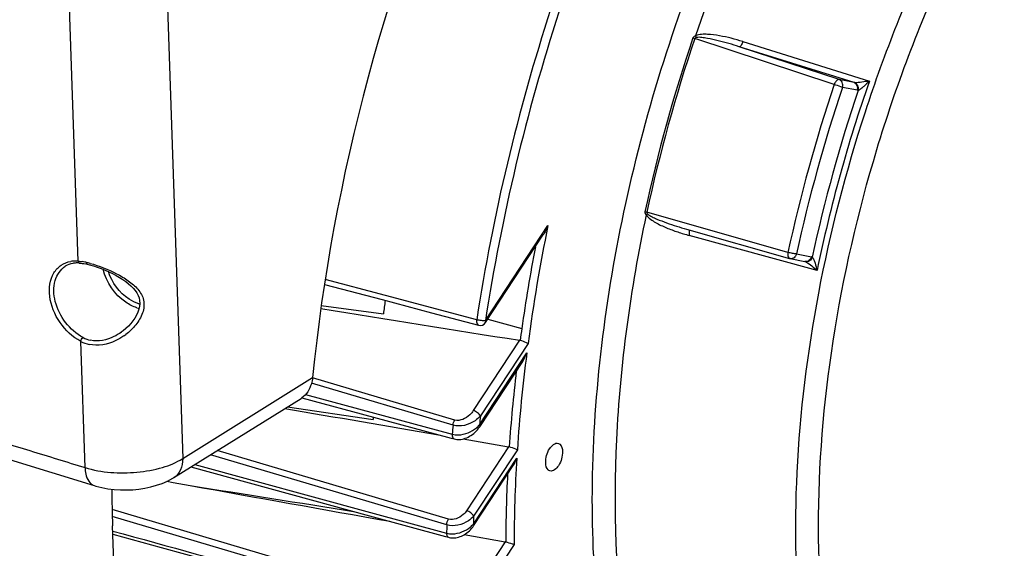
# Model space of a CAD drawing. Units: millimetres. Extents: x 0 to 594, y -38 to 420.
# Drawn here: x 333 to 352, y 61 to 71 of the extents above; entities that cross this region are included whole.
import ezdxf

# ---------------------------------------------------------------- set-up
doc = ezdxf.new("R2010")
doc.units = ezdxf.units.MM
doc.header["$LTSCALE"] = 32.67
doc.layers.get('0').update_dxf_attribs({"linetype": 'CONTINUOUS'})
doc.layers.add('SOLIDES', color=7, linetype='CONTINUOUS')

msp = doc.modelspace()

# ---------------------------------------------------------------- linework, layer by layer
at = {"color": 9, "linetype": 'CONTINUOUS'}
for p, q in [((348.397379, 69.800905), (345.677399, 70.697132)), ((348.491812, 69.895845), (346.544428, 70.537195)), ((348.782194, 69.838801), (346.544428, 70.537195)), ((346.613588, 70.637859), (349.081272, 69.86742)), ((348.782194, 69.838801), (348.491812, 69.895845)), ((348.848607, 69.687765), (348.558224, 69.744809)), ((347.493315, 66.527471), (344.74213, 67.310712)), ((341.594521, 65.195954), (342.814251, 67.050526)), ((348.061644, 66.175551), (345.569347, 66.856875)), ((347.661167, 66.496748), (347.95155, 66.439704)), ((339.64388, 65.685058), (338.470546, 65.996179)), ((341.424178, 65.213212), (339.64388, 65.685058)), ((341.638794, 65.221238), (342.303778, 65.042523)), ((342.26001, 64.812847), (341.358249, 63.44174)), ((342.425393, 64.748738), (341.496351, 63.336151)), ((341.480002, 63.164218), (342.401324, 64.565066)), ((340.96236, 63.156881), (338.202714, 63.974294)), ((340.996156, 63.257866), (338.221979, 64.079644)), ((338.084712, 63.752523), (340.946624, 62.980449)), ((340.876185, 61.323237), (336.363943, 62.661186)), ((342.047098, 62.736901), (341.226572, 61.489311)), ((342.216761, 62.679301), (341.364676, 61.383724)), ((340.841668, 61.210619), (336.230342, 62.577912)), ((341.359432, 61.228676), (342.206303, 62.516324)), ((335.929988, 62.390697), (339.350702, 61.456802)), ((340.873164, 59.566426), (334.314501, 61.511444)), ((339.350702, 61.456802), (340.83708, 61.051138)), ((340.838629, 59.443245), (334.318212, 61.376956)), ((341.97851, 60.880398), (341.215265, 59.719901)), ((342.152343, 60.829137), (341.353367, 59.614313))]:
    msp.add_line(p, q, dxfattribs=at)
at = {"color": 7, "linetype": 'CONTINUOUS'}
for p, q in [((341.59754, 65.158512), (342.716337, 66.859616)), ((345.516701, 66.979971), (347.525506, 66.407775)), ((338.456031, 65.903638), (339.58155, 65.604938)), ((338.394215, 65.489193), (339.60389, 65.327725)), ((341.483022, 63.126775), (342.321395, 64.401502)), ((338.013177, 63.689629), (339.414312, 63.311327)), ((337.737269, 63.517185), (339.403291, 63.270502)), ((339.406095, 63.313493), (339.403291, 63.270502)), ((339.414312, 63.311327), (340.925811, 62.903338)), ((340.925811, 62.903338), (340.984629, 62.887463)), ((341.157298, 62.888521), (342.047098, 62.736901)), ((335.851719, 62.341913), (339.332746, 61.391031)), ((341.362451, 61.191232), (342.137655, 62.369913)), ((335.384487, 62.06229), (335.504646, 62.04067)), ((335.504646, 62.04067), (335.834131, 61.981403)), ((339.332746, 61.391031), (340.819064, 60.985158)), ((334.368374, 59.8666), (334.323369, 61.194118)), ((340.819064, 60.985158), (340.875385, 60.969779)), ((341.182956, 61.022476), (341.97851, 60.880398))]:
    msp.add_line(p, q, dxfattribs=at)
for points in [[(347.525506, 66.407775), (347.52672, 66.407435), (347.527938, 66.407108), (347.529161, 66.406793), (347.530388, 66.40649), (347.531619, 66.406199), (347.532853, 66.405921), (347.534089, 66.405655), (347.535328, 66.405402), (347.826038, 66.348293)], [(339.58155, 65.604938), (340.541746, 65.350198), (341.461063, 65.106375)], [(340.984688, 62.88746), (341.010255, 62.881767), (341.035925, 62.878337), (341.062283, 62.876985), (341.0892, 62.877699), (341.116641, 62.880496), (341.144475, 62.885372), (341.172535, 62.892297), (341.200744, 62.901271), (341.229003, 62.912281), (341.257149, 62.925283), (341.285041, 62.940241), (341.312567, 62.95713), (341.33959, 62.975908), (341.365959, 62.996534), (341.391546, 63.018985), (341.416203, 63.043233), (341.439751, 63.069237), (341.462016, 63.096977), (341.483041, 63.126805)], [(340.87542, 60.96978), (340.887532, 60.966739), (340.911766, 60.962178), (340.936896, 60.959451), (340.962783, 60.9586), (340.98929, 60.95966), (341.01629, 60.962667), (341.043671, 60.967625), (341.071274, 60.974531), (341.098918, 60.983368), (341.126505, 60.994118), (341.15388, 61.006746), (341.180832, 61.021178), (341.207257, 61.03738), (341.233023, 61.055305), (341.257918, 61.074843), (341.281833, 61.09595), (341.304647, 61.118583), (341.326161, 61.14263), (341.346237, 61.168031), (341.362465, 61.191256)], [(334.328849, 61.03249), (335.271681, 60.772616), (336.217549, 60.511929), (337.161291, 60.251851), (338.102906, 59.992383), (339.042396, 59.733523), (340.881227, 59.226934)]]:
    msp.add_lwpolyline(points, dxfattribs=at)
at = {"color": 9, "linetype": 'CONTINUOUS'}
for centre, radius, start, end in [((374.544145, 60.903016), 30.520514, 161.2598529, 167.8617266), ((374.567021, 60.895968), 30.506935, 161.2598538, 167.8617257), ((346.323071, 72.78078), 2.181394, 251.7977363, 252.7830684), ((377.202418, 60.083903), 30.399842, 161.3588515, 167.762728), ((377.139955, 60.103135), 30.164171, 161.3588476, 167.762732), ((376.281843, 60.368367), 28.811509, 160.7496472, 168.3719324), ((348.799584, 69.914281), 0.077458, 257.0260663, 266.1763895), ((376.401197, 60.331661), 29.080943, 161.2355584, 167.886022), ((375.634311, 60.322256), 33.502626, 168.4146084, 172.4076839), ((345.557028, 66.956245), 0.012008, 65.0499522, 74.5405313), ((375.871241, 60.252282), 33.908676, 169.1490019, 171.8793406), ((347.937209, 66.366747), 0.074353, 65.6828777, 78.8789341), ((373.195985, 60.599232), 31.048977, 172.661658, 176.1586977), ((373.077936, 60.594047), 31.09301, 173.3194199, 176.0533469), ((374.74976, 60.087387), 33.411729, 174.4200724, 174.7162406), ((374.564513, 60.07093), 33.743559, 174.7527957, 175.0535624), ((370.200665, 60.776543), 28.048371, 176.4437814, 179.8925642), ((370.072565, 60.76184), 28.082734, 177.0613809, 179.7638268), ((371.774069, 60.277715), 30.4295, 177.917035, 178.2091418), ((371.551285, 60.247336), 30.724721, 178.2033658, 178.5008915)]:
    msp.add_arc(centre, radius, start, end, dxfattribs=at)
at = {"color": 7, "linetype": 'CONTINUOUS'}
for centre, radius, start, end in [((372.860825, 61.01242), 33.535736, 172.1552165, 172.6068049), ((578.512778, 1561.482236), 1515.201185, 260.881414736, 261.029743364), ((341.493101, 65.227196), 0.124996, 255.1483426, 326.6699514), ((375.123951, 60.379392), 33.14979, 171.9134686, 172.3190621), ((342.248044, 64.737242), 0.076545, 72.084506, 81.0060862), ((342.032363, 62.65067), 0.087481, 72.5058231, 80.3033971), ((341.961118, 60.783376), 0.098568, 72.9191288, 79.8373196)]:
    msp.add_arc(centre, radius, start, end, dxfattribs=at)
msp.add_ellipse((346.955411, 69.401004), major_axis=(6.450988, 20.116955), ratio=0.540792852, start_param=-4.164933545, end_param=-4.127022931, dxfattribs=at)
at = {"color": 9, "linetype": 'CONTINUOUS'}
for points, knots in [([(350.365343, 79.206513), (349.351683, 78.038359), (347.534987, 75.329464), (346.238541, 72.348584), (345.693395, 70.751324)], [0, 0, 0, 0, 0.478189206, 1, 1, 1, 1]), ([(349.433218, 53.922488), (348.968168, 54.604274), (348.218876, 56.258248), (347.661575, 59.092862), (347.595975, 62.328185), (348.027052, 65.789006), (348.930095, 69.286755), (350.255739, 72.627204), (351.928987, 75.623747), (353.291599, 77.381382), (354.018269, 78.147669)], [0, 0, 0, 0, 0.095000165, 0.205796625, 0.330733679, 0.465892407, 0.606062916, 0.745473847, 0.87843657, 1, 1, 1, 1]), ([(350.726738, 53.111049), (350.143387, 53.642066), (349.418314, 54.691624), (348.767929, 56.295449), (348.248147, 58.26553), (347.994351, 61.062625), (348.262533, 64.64126), (349.077977, 68.332648), (350.388442, 71.898387), (352.108002, 75.107503), (353.540014, 76.985831), (354.309684, 77.797462)], [0, 0, 0, 0, 0.088286136, 0.138744828, 0.193618518, 0.315660728, 0.450991561, 0.593836102, 0.737404517, 0.874814985, 1, 1, 1, 1]), ([(343.562079, 73.233461), (343.31264, 72.583852), (342.389531, 69.972124), (341.738458, 67.263105), (341.424178, 65.213212)], [0, 0, 0, 0, 0.251237927, 1, 1, 1, 1]), ([(343.719641, 73.168256), (343.471693, 72.522531), (342.554108, 69.926415), (341.906922, 67.233593), (341.594521, 65.195954)], [0, 0, 0, 0, 0.251237938, 1, 1, 1, 1]), ([(345.790374, 53.618289), (345.420469, 54.115725), (344.770946, 55.275549), (344.114485, 57.269512), (343.732385, 59.55868), (343.634753, 62.077213), (343.823488, 64.753686), (344.453365, 68.446623), (345.319197, 71.178192), (346.061569, 72.935075)], [0, 0, 0, 0, 0.09286042, 0.197226554, 0.313124081, 0.439373688, 0.573956552, 0.714288047, 1, 1, 1, 1]), ([(346.613588, 70.637859), (346.539209, 70.661081), (346.389048, 70.703732), (346.160348, 70.753755), (345.965531, 70.780137), (345.809178, 70.780771), (345.728782, 70.768862), (345.693395, 70.751324)], [0, 0, 0, 0, 0.248976099, 0.498317367, 0.74825783, 0.873804372, 1, 1, 1, 1]), ([(346.544428, 70.537195), (346.47637, 70.558983), (346.339563, 70.600774), (346.132412, 70.656634), (345.957286, 70.696476), (345.815654, 70.717385), (345.742531, 70.723757), (345.706941, 70.71753)], [0, 0, 0, 0, 0.249245122, 0.498740625, 0.748653767, 0.873980611, 1, 1, 1, 1]), ([(346.613588, 70.637859), (346.604999, 70.612147), (346.590298, 70.578098), (346.55895, 70.535567), (346.544428, 70.537195)], [0, 0, 0, 0, 0.649760856, 1, 1, 1, 1]), ([(348.491812, 69.895845), (348.483534, 69.897444), (348.456765, 69.891881), (348.422396, 69.856406), (348.404623, 69.821463), (348.397379, 69.800905)], [0, 0, 0, 0, 0.178022799, 0.539741171, 1, 1, 1, 1]), ([(348.558224, 69.744809), (348.566521, 69.77485), (348.565193, 69.839109), (348.518303, 69.887085), (348.491812, 69.895845)], [0, 0, 0, 0, 0.52761844, 1, 1, 1, 1]), ([(348.558224, 69.744809), (348.548073, 69.749022), (348.494973, 69.769194), (348.441135, 69.787376), (348.397379, 69.800905)], [0, 0, 0, 0, 0.193529662, 1, 1, 1, 1]), ([(348.848607, 69.687765), (348.856904, 69.717805), (348.855576, 69.782064), (348.808687, 69.830041), (348.782194, 69.838801)], [0, 0, 0, 0, 0.527609968, 1, 1, 1, 1]), ([(349.081272, 69.86742), (349.032618, 69.859236), (348.937522, 69.846588), (348.841204, 69.833883), (348.794419, 69.836996)], [0, 0, 0, 0, 0.512728309, 1, 1, 1, 1]), ([(348.865981, 69.686363), (348.872248, 69.716641), (348.86644, 69.779846), (348.820807, 69.827249), (348.794419, 69.836997)], [0, 0, 0, 0, 0.523609615, 1, 1, 1, 1]), ([(349.081272, 69.86742), (349.046641, 69.831805), (348.993626, 69.780127), (348.921262, 69.720704), (348.884986, 69.693563), (348.86592, 69.686328)], [0, 0, 0, 0, 0.527920271, 0.783288207, 1, 1, 1, 1]), ([(344.728311, 67.256965), (344.421575, 65.814229), (344.03746, 63.009146), (344.14791, 59.565117), (344.648141, 57.105654), (345.332885, 55.103578), (346.15052, 53.776111), (346.834082, 53.105965)], [0, 0, 0, 0, 0.298918501, 0.571214194, 0.69374781, 0.806002066, 1, 1, 1, 1]), ([(344.728311, 67.256965), (344.749519, 67.223164), (344.811746, 67.169996), (344.945133, 67.086335), (345.124331, 67.003625), (345.344518, 66.922488), (345.494164, 66.877428), (345.569347, 66.856875)], [0, 0, 0, 0, 0.126997703, 0.252972748, 0.503064039, 0.751942038, 1, 1, 1, 1]), ([(344.756857, 67.27747), (344.782414, 67.254051), (344.843977, 67.220497), (344.9679, 67.162612), (345.127797, 67.102089), (345.321277, 67.037448), (345.451464, 66.998555), (345.5167, 66.979972)], [0, 0, 0, 0, 0.126951259, 0.252626914, 0.502562127, 0.751577047, 1, 1, 1, 1]), ([(345.569347, 66.856875), (345.574623, 66.880922), (345.579595, 66.91445), (345.574047, 66.961583), (345.562094, 66.967132)], [0, 0, 0, 0, 0.651335767, 1, 1, 1, 1]), ([(347.493315, 66.527471), (347.49051, 66.513609), (347.485042, 66.473896), (347.498034, 66.415609), (347.525507, 66.407775)], [0, 0, 0, 0, 0.331135798, 1, 1, 1, 1]), ([(347.661167, 66.496748), (347.635361, 66.496757), (347.578718, 66.5059), (347.523136, 66.51839), (347.493315, 66.527471)], [0, 0, 0, 0, 0.45290784, 1, 1, 1, 1]), ([(347.661167, 66.496748), (347.653362, 66.468487), (347.622098, 66.41678), (347.561391, 66.4003), (347.535656, 66.40534)], [0, 0, 0, 0, 0.527860498, 1, 1, 1, 1]), ([(347.95155, 66.439704), (347.943745, 66.411444), (347.912482, 66.359737), (347.851777, 66.343257), (347.826042, 66.348295)], [0, 0, 0, 0, 0.52785192, 1, 1, 1, 1]), ([(347.967871, 66.434486), (347.957818, 66.405534), (347.921145, 66.354293), (347.857136, 66.339855), (347.8304, 66.346481)], [0, 0, 0, 0, 0.526662163, 1, 1, 1, 1]), ([(347.967834, 66.434541), (347.98141, 66.420674), (347.99911, 66.380075), (348.031526, 66.294536), (348.050357, 66.223626), (348.061644, 66.175551)], [0, 0, 0, 0, 0.210357547, 0.464717205, 1, 1, 1, 1]), ([(347.850033, 66.336928), (347.888403, 66.315756), (347.959717, 66.261981), (348.027998, 66.205391), (348.061644, 66.175551)], [0, 0, 0, 0, 0.493532085, 1, 1, 1, 1]), ([(341.424178, 65.213212), (341.422567, 65.200482), (341.420118, 65.163727), (341.435842, 65.113064), (341.461063, 65.106377)], [0, 0, 0, 0, 0.329648868, 1, 1, 1, 1]), ([(341.594521, 65.195954), (341.568742, 65.191053), (341.510507, 65.194458), (341.453955, 65.204216), (341.424178, 65.213212)], [0, 0, 0, 0, 0.457577545, 1, 1, 1, 1]), ([(341.594521, 65.195954), (341.596318, 65.192384), (341.601375, 65.180903), (341.602377, 65.165864), (341.597541, 65.158513)], [0, 0, 0, 0, 0.312369895, 1, 1, 1, 1]), ([(341.358249, 63.44174), (341.338986, 63.41245), (341.251774, 63.307449), (341.095901, 63.228312), (340.996156, 63.257866)], [0, 0, 0, 0, 0.252047686, 1, 1, 1, 1]), ([(341.496351, 63.336151), (341.483889, 63.360903), (341.439599, 63.402942), (341.387921, 63.432438), (341.358249, 63.44174)], [0, 0, 0, 0, 0.471232679, 1, 1, 1, 1]), ([(341.496351, 63.336151), (341.466155, 63.301088), (341.320729, 63.175836), (341.102461, 63.115201), (340.96236, 63.156881)], [0, 0, 0, 0, 0.24045648, 1, 1, 1, 1]), ([(340.94663, 62.980451), (340.945909, 62.969181), (340.945671, 62.936187), (340.962179, 62.89355), (340.984633, 62.887476)], [0, 0, 0, 0, 0.326829534, 1, 1, 1, 1]), ([(340.946624, 62.980449), (340.985355, 62.969614), (341.153912, 62.955167), (341.323345, 63.025107), (341.42078, 63.106243)], [0, 0, 0, 0, 0.240808491, 1, 1, 1, 1]), ([(341.480002, 63.164218), (341.481798, 63.160652), (341.486852, 63.14918), (341.487864, 63.134158), (341.483042, 63.126805)], [0, 0, 0, 0, 0.312280035, 1, 1, 1, 1]), ([(341.226572, 61.489311), (341.208084, 61.461201), (341.122767, 61.361231), (340.971518, 61.294964), (340.876185, 61.323237)], [0, 0, 0, 0, 0.25281241, 1, 1, 1, 1]), ([(341.364675, 61.383722), (341.352212, 61.408474), (341.307922, 61.450514), (341.256244, 61.480009), (341.226572, 61.489311)], [0, 0, 0, 0, 0.471232669, 1, 1, 1, 1]), ([(341.364676, 61.383724), (341.335312, 61.348768), (341.192936, 61.225339), (340.978568, 61.169959), (340.841668, 61.210619)], [0, 0, 0, 0, 0.242232963, 1, 1, 1, 1]), ([(340.83708, 61.051138), (340.874539, 61.040606), (341.038072, 61.024695), (341.204401, 61.090522), (341.299487, 61.169412)], [0, 0, 0, 0, 0.239508295, 1, 1, 1, 1]), ([(341.359431, 61.228675), (341.361227, 61.225108), (341.366282, 61.213634), (341.367292, 61.198607), (341.362466, 61.191255)], [0, 0, 0, 0, 0.312295155, 1, 1, 1, 1]), ([(340.837086, 61.051141), (340.837021, 61.041155), (340.838487, 61.011462), (340.855218, 60.975305), (340.875388, 60.969791)], [0, 0, 0, 0, 0.323211719, 1, 1, 1, 1])]:
    msp.add_open_spline(points, degree=3, knots=knots, dxfattribs=at)
for points in [[(345.693396, 70.751327), (345.671801, 70.745461), (345.648877, 70.729726), (345.641663, 70.708543)], [(345.706941, 70.71753), (345.695152, 70.715477), (345.681102, 70.708511), (345.677399, 70.697132)], [(345.693435, 70.751341), (345.698315, 70.740229), (345.702878, 70.728966), (345.706941, 70.71753)], [(348.865933, 69.686365), (348.860141, 69.686195), (348.854292, 69.686648), (348.848607, 69.687765)], [(344.705978, 67.320615), (344.70124, 67.298634), (344.712998, 67.273428), (344.72831, 67.25696)], [(344.705978, 67.320615), (344.718106, 67.317613), (344.730177, 67.314351), (344.74213, 67.310712)], [(344.728339, 67.256926), (344.738007, 67.263544), (344.747549, 67.270356), (344.756857, 67.27747)], [(344.74213, 67.310712), (344.739419, 67.2989), (344.747918, 67.285654), (344.756857, 67.27747)], [(347.8304, 66.346481), (347.837165, 66.343795), (347.843661, 66.340444), (347.850033, 66.336928)], [(340.96236, 63.156881), (340.96551, 63.192238), (340.977065, 63.22794), (340.996156, 63.257866)], [(341.42078, 63.106243), (341.442009, 63.123921), (341.461994, 63.143269), (341.480002, 63.164218)], [(340.841668, 61.210619), (340.842858, 61.249864), (340.855061, 61.290141), (340.876185, 61.323237)], [(334.326811, 61.092592), (336.498902, 60.494129), (338.671043, 59.895846), (340.843232, 59.297738)], [(341.299487, 61.169412), (341.321111, 61.187354), (341.341384, 61.20714), (341.359432, 61.228676)]]:
    msp.add_open_spline(points, degree=3, dxfattribs=at)
at = {"color": 7, "linetype": 'CONTINUOUS'}
for points in [[(342.814251, 67.050526), (342.787434, 66.984196), (342.755605, 66.919322), (342.71629, 66.859545)], [(342.321251, 64.401282), (342.354647, 64.452053), (342.380589, 64.507943), (342.401324, 64.565066)], [(337.683202, 63.483478), (338.681016, 63.311944), (339.678921, 63.140939), (340.676924, 62.970509)], [(342.137523, 62.369711), (342.167191, 62.414809), (342.189413, 62.465053), (342.206303, 62.516324)], [(335.834131, 61.981403), (337.133347, 61.747744), (338.432653, 61.514582), (339.732057, 61.28197)], [(335.834131, 61.981403), (336.896978, 61.812177), (337.959923, 61.643561), (339.022973, 61.475611)]]:
    msp.add_open_spline(points, degree=3, dxfattribs=at)
for points, knots in [([(342.425393, 64.748738), (342.416103, 64.753613), (342.365971, 64.77685), (342.314156, 64.796328), (342.27159, 64.810076)], [0, 0, 0, 0, 0.189980043, 1, 1, 1, 1]), ([(342.769369, 62.423139), (342.767741, 62.471187), (342.78407, 62.570365), (342.840511, 62.713358), (342.953549, 62.821745), (343.016329, 62.802425)], [0, 0, 0, 0, 0.295624115, 0.596086985, 1, 1, 1, 1]), ([(343.016329, 62.802425), (343.028269, 62.79875), (343.082859, 62.764811), (343.096091, 62.693343), (343.097759, 62.64412)], [0, 0, 0, 0, 0.202323761, 1, 1, 1, 1]), ([(342.216761, 62.679301), (342.206977, 62.683172), (342.154703, 62.702656), (342.101833, 62.720521), (342.058661, 62.734105)], [0, 0, 0, 0, 0.188642677, 1, 1, 1, 1]), ([(343.097759, 62.64412), (343.099388, 62.596072), (343.083059, 62.496894), (343.026617, 62.353901), (342.913579, 62.245514), (342.8508, 62.264834)], [0, 0, 0, 0, 0.295624115, 0.596086985, 1, 1, 1, 1]), ([(342.8508, 62.264834), (342.83886, 62.268509), (342.78427, 62.302448), (342.771038, 62.373916), (342.769369, 62.423139)], [0, 0, 0, 0, 0.202323761, 1, 1, 1, 1]), ([(342.152343, 60.829137), (342.142137, 60.832046), (342.087942, 60.847849), (342.033896, 60.864159), (341.99007, 60.877596)], [0, 0, 0, 0, 0.187988642, 1, 1, 1, 1])]:
    msp.add_open_spline(points, degree=3, knots=knots, dxfattribs=at)
at = {"layer": 'SOLIDES', "color": 9, "linetype": 'CONTINUOUS'}
for p, q in [((335.093618, 80.119718), (335.690764, 62.505519)), ((333.649729, 66.356315), (333.189481, 79.932415)), ((333.78624, 62.32979), (333.702794, 64.791049)), ((335.690764, 62.505519), (338.223289, 64.084065))]:
    msp.add_line(p, q, dxfattribs=at)
at = {"layer": 'SOLIDES', "color": 7, "linetype": 'CONTINUOUS'}
for p, q in [((333.68117, 66.318572), (333.698747, 66.316965)), ((333.698747, 66.316965), (333.731183, 66.313113)), ((333.731183, 66.313113), (333.764936, 66.308)), ((333.764936, 66.308), (333.799884, 66.301637)), ((333.799884, 66.301637), (333.829455, 66.295478)), ((333.829523, 66.29545), (333.876061, 66.28445)), ((334.491809, 64.967894), (334.490149, 64.966718)), ((335.520726, 62.135602), (337.99926, 63.680494))]:
    msp.add_line(p, q, dxfattribs=at)
for points in [[(333.876061, 66.28445), (333.949663, 66.264073), (334.025218, 66.239713), (334.101613, 66.211805), (334.177336, 66.181019), (334.251681, 66.147735), (334.324116, 66.112233), (334.393565, 66.075093), (334.459591, 66.036572), (334.521934, 65.996716), (334.579915, 65.955879), (334.633151, 65.91427), (334.681535, 65.871677), (334.724883, 65.827903), (334.76278, 65.782981), (334.79475, 65.736712), (334.820471, 65.688449), (334.839345, 65.637962), (334.850759, 65.585386), (334.854065, 65.530478), (334.849212, 65.47387), (334.836691, 65.416531), (334.816893, 65.359048), (334.790647, 65.302279), (334.758882, 65.24686), (334.721997, 65.192742), (334.680432, 65.140384), (334.634565, 65.090096), (334.584001, 65.041607), (334.528884, 64.995498), (334.49179, 64.967878)], [(332.079597, 62.55952), (332.313803, 62.487374), (333.967098, 61.978029)], [(333.966471, 61.978224), (333.998214, 61.968777), (334.114867, 61.93961), (334.233543, 61.91795), (334.353846, 61.903327), (334.475278, 61.895456), (334.596779, 61.894173), (334.717673, 61.899333), (334.837425, 61.910877), (334.955086, 61.928762), (335.070276, 61.953081), (335.182427, 61.984008), (335.291046, 62.021855), (335.396028, 62.067286), (335.496838, 62.121093), (335.521852, 62.136307)]]:
    msp.add_lwpolyline(points, dxfattribs=at)
at = {"layer": 'SOLIDES', "color": 9, "linetype": 'CONTINUOUS'}
for centre, radius, start, end in [((333.599274, 65.809911), 0.548365, 92.1574469, 99.2536083), ((333.601032, 65.76256), 0.595749, 85.3113463, 92.1550055), ((333.497027, 64.904355), 1.460405, 78.6205389, 80.8460497), ((333.464696, 64.740481), 1.627436, 77.6106916, 78.6429765), ((333.423775, 64.55635), 1.816059, 75.2441197, 77.5961226), ((335.018752, 66.12675), 0.628793, 252.8731838, 254.7437461), ((334.997796, 66.089133), 0.672585, 252.8621514, 256.521754), ((333.886006, 65.835074), 1.145002, 305.0309859, 307.310638), ((334.006471, 65.374593), 0.657833, 242.5074875, 257.8538535), ((334.008718, 65.359404), 0.558335, 242.0654822, 258.2008604)]:
    msp.add_arc(centre, radius, start, end, dxfattribs=at)
at = {"layer": 'SOLIDES', "color": 7, "linetype": 'CONTINUOUS'}
for centre, radius, start, end in [((333.63479, 65.843288), 0.477031, 92.5575195, 100.4499806), ((333.637329, 65.786375), 0.534, 85.2923117, 92.5570989), ((337.787614, 64.018755), 0.399002, 301.9394646, 304.4244044)]:
    msp.add_arc(centre, radius, start, end, dxfattribs=at)
msp.add_ellipse((350.712938, 68.243393), major_axis=(6.450988, 20.116955), ratio=0.540792852, start_param=1.370764212, end_param=1.947659675, dxfattribs=at)
at = {"layer": 'SOLIDES', "color": 9, "linetype": 'CONTINUOUS'}
for points, knots in [([(333.702794, 64.791049), (333.54175, 64.876632), (333.266521, 65.140932), (333.05928, 65.631407), (333.108083, 66.068698), (333.311389, 66.289844), (333.443801, 66.340112), (333.511094, 66.35114)], [0, 0, 0, 0, 0.277992394, 0.556995896, 0.792118315, 0.896056424, 1, 1, 1, 1]), ([(333.747159, 64.866124), (333.615172, 64.936265), (333.381941, 65.145679), (333.183342, 65.545696), (333.156478, 65.963491), (333.305589, 66.194253), (333.401082, 66.255121)], [0, 0, 0, 0, 0.271202632, 0.548797351, 0.794527322, 1, 1, 1, 1]), ([(333.886327, 66.312515), (334.064804, 66.265622), (334.32211, 66.163976), (334.630026, 65.981906), (334.825025, 65.820532), (334.955641, 65.597769), (334.923752, 65.332124), (334.782336, 65.105559), (334.651961, 64.979196), (334.580033, 64.924384)], [0, 0, 0, 0, 0.263741607, 0.391225883, 0.510264548, 0.623627315, 0.743058844, 0.870751816, 1, 1, 1, 1]), ([(334.799604, 65.446413), (334.722415, 65.470193), (334.414777, 65.625537), (334.199111, 65.943003), (334.138983, 66.196383)], [0, 0, 0, 0, 0.236730892, 1, 1, 1, 1]), ([(334.83358, 65.52584), (334.767662, 65.546148), (334.502004, 65.676362), (334.310176, 65.938222), (334.242156, 66.151778)], [0, 0, 0, 0, 0.235330003, 1, 1, 1, 1]), ([(334.543259, 64.897499), (334.493296, 64.862477), (334.291769, 64.742686), (334.0383, 64.694911), (333.868059, 64.731487)], [0, 0, 0, 0, 0.259482535, 1, 1, 1, 1]), ([(334.490136, 64.966707), (334.446082, 64.935545), (334.268962, 64.828193), (334.045298, 64.781436), (333.894549, 64.812866)], [0, 0, 0, 0, 0.259489778, 1, 1, 1, 1]), ([(331.640704, 62.990783), (331.820771, 62.940014), (332.176509, 62.823574), (332.892613, 62.60638), (333.42865, 62.439956), (333.78624, 62.32979)], [0, 0, 0, 0, 0.24999994, 0.499999987, 1, 1, 1, 1]), ([(333.78624, 62.32979), (334.109949, 62.230062), (334.634049, 62.197684), (335.275462, 62.310634), (335.570003, 62.4288), (335.690764, 62.505519)], [0, 0, 0, 0, 0.520333063, 0.780221647, 1, 1, 1, 1]), ([(335.690764, 62.505519), (335.692402, 62.430849), (335.671432, 62.286981), (335.577125, 62.171148), (335.521844, 62.136321)], [0, 0, 0, 0, 0.533392231, 1, 1, 1, 1]), ([(333.786234, 62.329792), (333.78769, 62.286853), (333.799604, 62.155832), (333.878127, 62.005797), (333.96647, 61.978221)], [0, 0, 0, 0, 0.317048587, 1, 1, 1, 1])]:
    msp.add_open_spline(points, degree=3, knots=knots, dxfattribs=at)
at = {"layer": 'SOLIDES', "color": 7, "linetype": 'CONTINUOUS'}
msp.add_open_spline([(333.548268, 66.312407), (333.496507, 66.302787), (333.445476, 66.283421), (333.401082, 66.255121)], degree=3, dxfattribs=at)
at = {"layer": 'SOLIDES', "color": 9, "linetype": 'CONTINUOUS'}
for points in [[(333.649729, 66.356315), (333.676376, 66.353875), (333.70294, 66.350404), (333.729359, 66.34616)], [(333.649729, 66.356315), (333.653132, 66.340306), (333.664837, 66.319839), (333.681156, 66.318587)], [(333.813893, 66.330042), (333.814286, 66.317395), (333.817144, 66.298066), (333.829523, 66.29545)], [(333.702794, 64.791049), (333.707585, 64.819719), (333.723284, 64.849543), (333.747159, 64.866124)]]:
    msp.add_open_spline(points, degree=3, dxfattribs=at)
at = {"layer": 'SOLIDES', "color": 7, "linetype": 'CONTINUOUS'}
msp.add_open_spline([(338.223289, 64.084065), (338.219197, 64.043059), (338.192244, 63.894427), (338.104143, 63.751964), (338.013177, 63.689629)], degree=3, knots=[0, 0, 0, 0, 0.272037365, 1, 1, 1, 1], dxfattribs=at)

doc.saveas('drawing.dxf')
